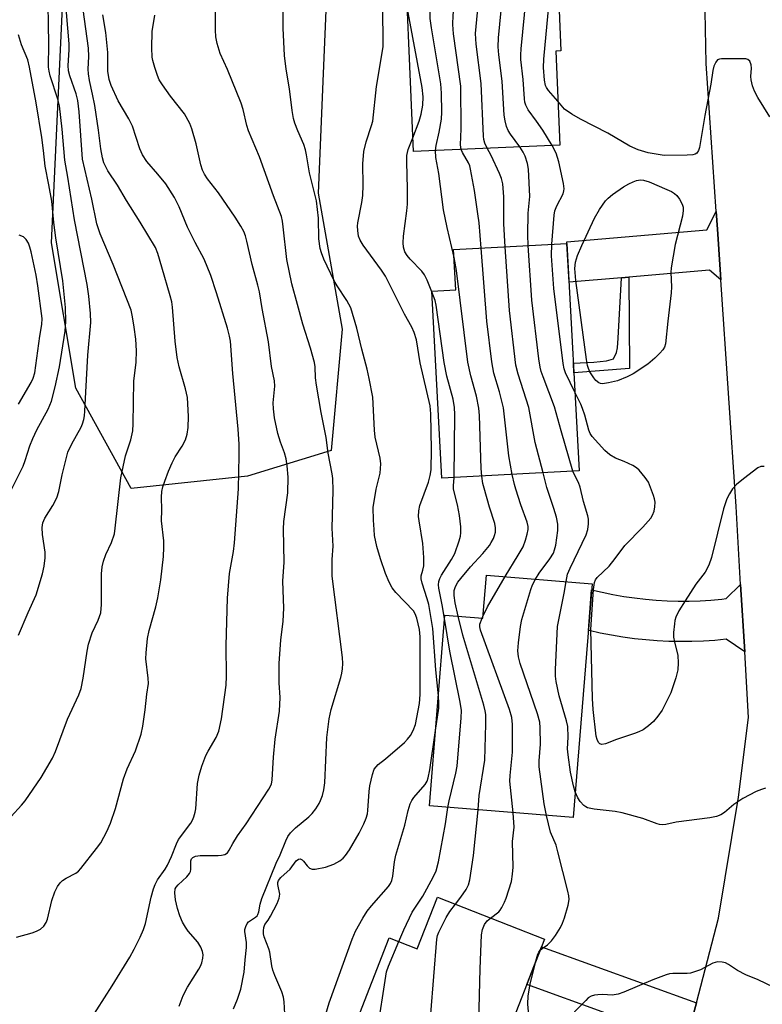
# Model space of a CAD drawing. Units: inches. Extents: x 1243766 to 1249766, y 533454 to 537455.
# Drawn here: x 1245545 to 1245729, y 535451 to 535694 of the extents above; entities that cross this region are included whole.
import ezdxf

# ---------------------------------------------------------------- set-up
doc = ezdxf.new("R2010")
doc.units = ezdxf.units.IN
doc.header["$MEASUREMENT"] = 0
for name, color, linetype in [('BLDG-Footprint', 5, 'Continuous'), ('NTRL-Trees', 3, 'Continuous'), ('TRANS-Non Street Sidewalk', 7, 'Continuous'), ('TRANS-Road', 130, 'Continuous'), ('Undefined', 1, 'Continuous')]:
    doc.layers.add(name, color=color, linetype=linetype)

msp = doc.modelspace()

# ---------------------------------------------------------------- linework, layer by layer
at = {"layer": 'BLDG-Footprint'}
for points, elevation in [([(1245678.48, 535662.98), (1245642.33, 535661.44), (1245639.8, 535720.83), (1245677.26, 535722.42), (1245678.8, 535686.31), (1245677.49, 535686.25)], 424.3), ([(1245683.3, 535582.47), (1245649.33, 535580.65), (1245646.86, 535626.88), (1245652.81, 535627.2), (1245652.27, 535637.21), (1245680.29, 535638.71)], 424.88), ([(1245686.5, 535554.57), (1245681.81, 535496.73), (1245646.28, 535499.61), (1245650.1, 535546.78), (1245659.49, 535546.02), (1245660.35, 535556.69)], 420.46), ([(1245674.73, 535466.7), (1245653.48, 535412.27), (1245620.05, 535425.32), (1245636.31, 535466.99), (1245643.27, 535464.28), (1245648.25, 535477.03)], 421.98)]:
    msp.add_lwpolyline(points, close=True, dxfattribs=dict(at, elevation=elevation))
at = {"layer": 'NTRL-Trees'}
msp.add_lwpolyline([(1245670.1, 535867.41), (1245626.74, 535810.25), (1245621.96, 535772.06), (1245623.05, 535753.67), (1245622.17, 535732.51), (1245621.31, 535711.99), (1245620.01, 535680.76), (1245618.78, 535651.14), (1245624.74, 535617.48), (1245621.96, 535587.5), (1245601.28, 535581.14), (1245572.53, 535578.11), (1245558.83, 535602.93), (1245552.84, 535638.88), (1245557.98, 535748.44), (1245578.52, 535822.05), (1245594.78, 535885.39)], dxfattribs=at)
at = {"layer": 'TRANS-Non Street Sidewalk'}
msp.add_lwpolyline([(1245693.74, 535630.21), (1245695.62, 535630.37), (1245695.72, 535607.78), (1245682.01, 535606.67), (1245681.87, 535609.12), (1245686.96, 535609.32), (1245690.08, 535609.65), (1245691.76, 535610.18), (1245692.56, 535611.72), (1245692.8, 535612.86), (1245692.95, 535615.26)], close=True, dxfattribs=at)
at = {"layer": 'TRANS-Road'}
for points in [[(1245718.31, 535629.71), (1245715.53, 535632.06), (1245695.62, 535630.37), (1245693.74, 535630.21), (1245680.8, 535629.11), (1245680.29, 535638.71), (1245680.27, 535639.1), (1245714.86, 535642.04), (1245717.17, 535646.59), (1245717.46, 535642.26), (1245718.13, 535632.28)], [(1245724.22, 535537.71), (1245719.68, 535540.81), (1245716.85, 535540.55), (1245714, 535540.37), (1245711.16, 535540.27), (1245708.31, 535540.25), (1245705.46, 535540.31), (1245702.62, 535540.45), (1245699.78, 535540.67), (1245696.95, 535540.97), (1245694.13, 535541.35), (1245691.31, 535541.8), (1245688.52, 535542.34), (1245685.74, 535542.96), (1245685.57, 535543), (1245686.38, 535553.09), (1245689.01, 535552.46), (1245691.66, 535551.91), (1245694.32, 535551.43), (1245697, 535551.04), (1245699.68, 535550.72), (1245702.37, 535550.49), (1245705.07, 535550.33), (1245707.78, 535550.26), (1245710.48, 535550.26), (1245713.18, 535550.34), (1245715.88, 535550.51), (1245718.57, 535550.75), (1245719.65, 535550.87), (1245723.22, 535554.39)], [(1245712.27, 535450.91), (1245710.28, 535443.32), (1245709.44, 535441.3), (1245670.34, 535455.47), (1245673.98, 535464.79)]]:
    msp.add_lwpolyline(points, close=True, dxfattribs=at)
msp.add_polyline3d([(1245710.28, 535443.32, 0), (1245712.27, 535450.91, 0), (1245717.78, 535471.88, 0), (1245722.71, 535501.79, 0), (1245725.18, 535521.52, 0), (1245724.22, 535537.71, 0), (1245723.22, 535554.39, 0), (1245722.08, 535573.66, 0), (1245718.31, 535629.71, 0), (1245718.13, 535632.28, 0), (1245717.46, 535642.26, 0), (1245717.17, 535646.59, 0), (1245714.71, 535683.16, 0), (1245714.19, 535709, 0)], dxfattribs=at)
at = {"layer": 'Undefined'}
msp.add_line((1245659.35, 535546.03, 422), (1245659.52, 535546.43, 422), dxfattribs=at)
for points, elevation in [([(1245660.59, 535662.22), (1245659.96, 535663.53), (1245659.73, 535664.37), (1245659.61, 535665.23), (1245659.05, 535678.21), (1245657.81, 535687.96), (1245657.64, 535690.61), (1245658.81, 535702.83), (1245660.2, 535714.04), (1245661.06, 535721.74)], 424), ([(1245668.62, 535662.56), (1245666.34, 535665.72), (1245665.78, 535666.63), (1245665.34, 535667.64), (1245664.97, 535669), (1245664.79, 535670.43), (1245664.25, 535678.86), (1245663.42, 535685.35), (1245663.25, 535687.3), (1245663.36, 535689.58), (1245664.7, 535703.13), (1245666.15, 535715.02), (1245666.79, 535719.06), (1245667.1, 535720.43), (1245667.57, 535722.01)], 426), ([(1245676.64, 535662.9), (1245674.3, 535666.67), (1245672.78, 535668.9), (1245670.68, 535671.73), (1245670.09, 535672.91), (1245669.89, 535673.64), (1245669.77, 535674.5), (1245669.46, 535679.22), (1245668.87, 535684.22), (1245668.86, 535685.3), (1245668.96, 535686.79), (1245670.59, 535703.73), (1245671.93, 535718.74), (1245672.25, 535720.65), (1245672.77, 535722.23)], 428), ([(1245647.78, 535661.67), (1245647.97, 535662.88), (1245648.71, 535666.2), (1245649.28, 535669.44), (1245649.36, 535671.18), (1245649.3, 535675.83), (1245649.09, 535678.17), (1245646.79, 535692), (1245646.5, 535694.3), (1245646.44, 535695.94), (1245646.49, 535697.08), (1245647.57, 535706.76), (1245647.66, 535708.76), (1245647.52, 535711.08), (1245646.37, 535719.19), (1245646.24, 535721.11)], 420), ([(1245654.1, 535661.94), (1245653.92, 535663.08), (1245654.14, 535667.01), (1245654.03, 535677.59), (1245652.21, 535690.57), (1245652.04, 535692.85), (1245652.16, 535695.18), (1245652.85, 535701.94), (1245653.91, 535710.96), (1245653.99, 535715.22), (1245653.64, 535720.11), (1245653.65, 535721.42)], 422), ([(1245678.01, 535673.89), (1245675.74, 535676.56), (1245675.23, 535677.27), (1245674.98, 535677.77), (1245674.7, 535679.07), (1245674.45, 535682.2), (1245674.58, 535684.26), (1245676.36, 535703.73), (1245676.77, 535710.83), (1245677.13, 535714.72), (1245677.37, 535719.7)], 430), ([(1245642.19, 535664.79), (1245643.75, 535668.94), (1245644.25, 535670.65), (1245644.68, 535672.89), (1245644.75, 535674.93), (1245644.51, 535677.29), (1245641.01, 535695.79), (1245640.85, 535699.02), (1245641.36, 535703.96), (1245641.38, 535705.08), (1245641.1, 535706.45), (1245640.34, 535708.27)], 418), ([(1245544.67, 535541.88), (1245547.04, 535547.45), (1245549.04, 535551.81), (1245550.62, 535557), (1245551.02, 535558.92), (1245551.31, 535560.95), (1245551.3, 535562.39), (1245550.59, 535566.73), (1245550.53, 535568.5), (1245550.68, 535569.61), (1245551.17, 535570.77), (1245553.19, 535573.88), (1245554.14, 535575.82), (1245554.66, 535577.39), (1245555.48, 535581.48), (1245556.91, 535587.11), (1245557.84, 535589.14), (1245560.17, 535593.31), (1245560.51, 535594.09), (1245560.83, 535595.2), (1245561, 535596.05), (1245561.11, 535597.21), (1245561.29, 535601.91), (1245561.83, 535611.09), (1245562.6, 535619.12), (1245562.51, 535621.41), (1245562.11, 535625.66), (1245561.66, 535628.52), (1245558.51, 535644.55), (1245556.87, 535655.09), (1245556.11, 535659.26), (1245555.45, 535666.99), (1245554.81, 535672.75), (1245554.4, 535674.41), (1245552.52, 535680.17), (1245552.25, 535681.26), (1245552.14, 535682.3), (1245552.22, 535688.05), (1245551.9, 535702.62)], 402), ([(1245610.61, 535446.73), (1245610.4, 535451.21), (1245610.23, 535452.34), (1245609.77, 535453.67), (1245608.06, 535457.65), (1245607.6, 535458.99), (1245607.33, 535460.08), (1245606.81, 535463.45), (1245606.56, 535464.29), (1245605.42, 535467.28), (1245605.29, 535467.96), (1245605.27, 535468.77), (1245605.35, 535469.55), (1245605.59, 535470.27), (1245606.41, 535471.37), (1245607, 535472.35), (1245608.6, 535475.48), (1245609.15, 535476.81), (1245609.27, 535477.77), (1245608.78, 535480.15), (1245608.8, 535480.68), (1245608.95, 535481.15), (1245609.51, 535481.93), (1245611.82, 535483.95), (1245613.36, 535486.06), (1245613.88, 535486.48), (1245614.36, 535486.55), (1245614.85, 535486.31), (1245615.18, 535485.97), (1245616.03, 535484.8), (1245616.62, 535484.26), (1245617.27, 535484), (1245618.05, 535483.95), (1245620.55, 535484.48), (1245622.68, 535485.19), (1245624.1, 535486), (1245624.94, 535486.71), (1245625.5, 535487.33), (1245626.48, 535488.8), (1245628.91, 535492.86), (1245630.08, 535495.22), (1245630.64, 535496.57), (1245630.93, 535497.64), (1245631.05, 535498.49), (1245631.39, 535503.15), (1245631.56, 535504.59), (1245632.2, 535507.38), (1245632.65, 535508.69), (1245633.08, 535509.32), (1245633.62, 535509.85), (1245635.43, 535511.22), (1245640.11, 535515.3), (1245640.89, 535516.14), (1245641.56, 535517.05), (1245642.25, 535518.23), (1245642.83, 535519.76), (1245643.84, 535524.91), (1245643.95, 535527.13), (1245644, 535541.41), (1245643.8, 535543.21), (1245643.17, 535546.06), (1245642.77, 535547.14), (1245642.31, 535547.85), (1245637.97, 535552.39), (1245637.09, 535553.55), (1245636.29, 535554.95), (1245635.42, 535557.11), (1245634.18, 535560.7), (1245633.29, 535563.77), (1245632.73, 535566.51), (1245632.58, 535567.93), (1245632.45, 535570.25), (1245632.39, 535573.44), (1245633.07, 535577.97), (1245634.11, 535581.92), (1245634.3, 535584.17), (1245634.1, 535585.62), (1245632.89, 535590.83), (1245632.72, 535592.56), (1245632.26, 535600.65), (1245631.4, 535605.32), (1245630.9, 535607.64), (1245629.54, 535612.56), (1245628.33, 535617.75), (1245626.85, 535622.76), (1245625.87, 535624.63), (1245623.45, 535628.24), (1245622.7, 535629.48), (1245620.17, 535634.83), (1245619.56, 535636.41), (1245619.25, 535637.47), (1245618.94, 535639.81), (1245618.85, 535644.99), (1245618.34, 535649.2), (1245616.62, 535656.2), (1245615.92, 535660.58), (1245615.65, 535661.86), (1245615.22, 535663.13), (1245613.73, 535666.51), (1245612.97, 535668.45), (1245612.68, 535669.57), (1245612.32, 535671.54), (1245611.71, 535676.92), (1245610.88, 535681.78), (1245610.48, 535685.2), (1245610.14, 535691.95), (1245610.17, 535701.77)], 414), ([(1245542.83, 535496.99), (1245545.46, 535499.77), (1245546.35, 535500.85), (1245550.31, 535506.62), (1245553.12, 535511.46), (1245553.8, 535513.06), (1245556.78, 535521.1), (1245559.59, 535527.08), (1245560.14, 535528.69), (1245560.7, 535531.17), (1245561.65, 535537.87), (1245561.98, 535539.61), (1245562.91, 535542.41), (1245564.37, 535545.55), (1245565.01, 535547.38), (1245565.18, 535549.4), (1245565.2, 535556.99), (1245565.34, 535558.73), (1245565.71, 535560.14), (1245566.28, 535561.82), (1245567.69, 535564.73), (1245568.38, 535566.86), (1245568.6, 535568.26), (1245569.97, 535580.76), (1245571.15, 535586.16), (1245572.48, 535590.14), (1245572.92, 535592.39), (1245573.03, 535594.13), (1245573.17, 535604.64), (1245573.75, 535609.34), (1245573.89, 535612.15), (1245573.67, 535615), (1245573.3, 535618.04), (1245572.9, 535620.59), (1245572.53, 535622.23), (1245568.09, 535633.48), (1245564.87, 535641.11), (1245564.06, 535643.55), (1245562.8, 535649.64), (1245560.53, 535659.53), (1245559.69, 535671.27), (1245559.33, 535674.03), (1245558.9, 535675.68), (1245557.35, 535680.16), (1245557.06, 535681.42), (1245557, 535682.74), (1245557.2, 535686.6), (1245557.18, 535688.07), (1245556.26, 535699.74)], 404), ([(1245544.15, 535467.18), (1245548.04, 535468.26), (1245549.13, 535468.64), (1245550.13, 535469.16), (1245550.94, 535469.89), (1245551.52, 535470.82), (1245551.84, 535471.59), (1245552.92, 535476.2), (1245553.64, 535478.38), (1245554.29, 535479.7), (1245554.97, 535480.6), (1245555.56, 535481.18), (1245556.46, 535481.77), (1245558.84, 535482.98), (1245559.49, 535483.52), (1245560.08, 535484.17), (1245564, 535489.07), (1245565.06, 535490.51), (1245566.53, 535493.28), (1245567.45, 535495.37), (1245568.67, 535498.94), (1245570.63, 535506.35), (1245571.54, 535508.79), (1245573.62, 535513.24), (1245575.02, 535517.4), (1245575.46, 535519.37), (1245576, 535523.34), (1245576.38, 535527.28), (1245576.81, 535529.87), (1245576.75, 535531.2), (1245576.16, 535536.02), (1245576.23, 535537.48), (1245576.59, 535541), (1245576.96, 535543.01), (1245578.62, 535548.83), (1245579.15, 535551.05), (1245579.86, 535555.49), (1245580.5, 535561.26), (1245580.6, 535563.48), (1245580.59, 535565.15), (1245580.06, 535570.07), (1245580.1, 535572.82), (1245580, 535575.99), (1245580.13, 535577.35), (1245580.4, 535578.48), (1245580.86, 535579.89), (1245581.8, 535582.4), (1245582.68, 535584.44), (1245583.44, 535585.92), (1245585.18, 535588.56), (1245585.95, 535590.15), (1245586.39, 535591.53), (1245586.65, 535593.2), (1245586.72, 535595.91), (1245586.43, 535600.57), (1245585.99, 535602.77), (1245584.41, 535608.21), (1245583.94, 535610.48), (1245583.38, 535614.5), (1245582.78, 535622.97), (1245582.56, 535624.3), (1245582.2, 535625.71), (1245580.09, 535632.83), (1245579.15, 535636.25), (1245578.56, 535637.72), (1245574.8, 535644), (1245571.42, 535649.36), (1245569.16, 535653.13), (1245566.8, 535656.67), (1245566.24, 535657.66), (1245565.8, 535658.67), (1245565.44, 535659.91), (1245565, 535662.07), (1245564.45, 535666.74), (1245563.54, 535672.8), (1245563, 535675.64), (1245562.23, 535678.97), (1245561.99, 535680.68), (1245561.92, 535681.83), (1245562.03, 535684.95), (1245561.96, 535686.99), (1245560.37, 535699)], 406), ([(1245597.85, 535449.47), (1245598.85, 535451.87), (1245599.66, 535454.32), (1245600.48, 535458.5), (1245600.7, 535461.58), (1245601.08, 535464.57), (1245601.04, 535465.88), (1245600.61, 535468.56), (1245600.64, 535469.09), (1245600.85, 535469.84), (1245601.2, 535470.53), (1245601.55, 535470.93), (1245603.31, 535472.13), (1245603.65, 535472.44), (1245603.87, 535472.77), (1245604.08, 535473.42), (1245604.4, 535475.33), (1245604.87, 535476.73), (1245608.4, 535485.47), (1245609.34, 535487.55), (1245610.75, 535491), (1245611.26, 535492.02), (1245611.94, 535492.94), (1245613.13, 535494.21), (1245616.46, 535496.94), (1245617.28, 535497.75), (1245618.18, 535498.93), (1245618.98, 535500.18), (1245619.35, 535500.94), (1245619.82, 535502.23), (1245620.17, 535503.58), (1245620.4, 535505.3), (1245620.88, 535516.52), (1245621.52, 535521.14), (1245621.95, 535523.42), (1245624.37, 535531.36), (1245624.64, 535532.44), (1245624.79, 535533.52), (1245624.85, 535534.87), (1245624.75, 535536.31), (1245622.23, 535556.45), (1245622.2, 535560.58), (1245622.49, 535563.84), (1245622.24, 535568.28), (1245622.47, 535577.63), (1245622.37, 535580.57), (1245622.22, 535581.71), (1245621.23, 535586.85), (1245620.75, 535590.68), (1245619.49, 535596.93), (1245618.32, 535603.69), (1245618.11, 535605.43), (1245617.99, 535608.21), (1245617.85, 535609.26), (1245616.84, 535612.83), (1245614.94, 535618.71), (1245613.7, 535623.59), (1245612.24, 535628.69), (1245611.01, 535634.73), (1245610.15, 535642.8), (1245609.96, 535644.23), (1245609.71, 535645.34), (1245607.69, 535650.51), (1245604.23, 535660.09), (1245601.51, 535666.58), (1245601.12, 535667.87), (1245600.24, 535671.8), (1245599.72, 535673.4), (1245596.32, 535681.75), (1245594.51, 535685.68), (1245593.82, 535688.13), (1245593.47, 535689.78), (1245593.39, 535691.4), (1245593.35, 535697.69)], 412), ([(1245562.13, 535446.25), (1245567.8, 535455.14), (1245572.21, 535462.25), (1245573.32, 535464.21), (1245574.76, 535467.13), (1245575.6, 535469.02), (1245576.08, 535470.58), (1245577.52, 535477.07), (1245578.05, 535479.09), (1245578.43, 535480.21), (1245579.04, 535481.33), (1245580.95, 535483.97), (1245581.55, 535484.97), (1245582.53, 535487.11), (1245583.76, 535490.22), (1245584.28, 535491.29), (1245587.27, 535495.38), (1245587.69, 535496.13), (1245588.01, 535496.93), (1245588.35, 535498.05), (1245588.5, 535498.9), (1245588.96, 535505.14), (1245589.31, 535507.24), (1245590.01, 535509.43), (1245591, 535512.11), (1245591.54, 535513.17), (1245593.53, 535516.52), (1245594.22, 535518.09), (1245594.84, 535521.17), (1245596, 535529.5), (1245596.1, 535531.7), (1245596.02, 535539.25), (1245596.32, 535550.98), (1245596.83, 535557.06), (1245597.82, 535562.55), (1245598.08, 535564.63), (1245599.11, 535578.01), (1245599.28, 535586.24), (1245599.25, 535589.04), (1245599, 535592.76), (1245597.71, 535606.56), (1245597.1, 535614.57), (1245596.87, 535615.81), (1245596.36, 535617.77), (1245593.65, 535626.51), (1245592.23, 535630.75), (1245590.57, 535634.79), (1245588.35, 535638.91), (1245587.21, 535641.21), (1245586.49, 535642.76), (1245584.44, 535647.73), (1245583.24, 535650.03), (1245581.08, 535653.45), (1245579.12, 535655.85), (1245576.38, 535658.98), (1245575.34, 535660.58), (1245574.68, 535662.11), (1245572.86, 535667.66), (1245571.93, 535669.49), (1245569.33, 535673.97), (1245567.62, 535677.73), (1245567.12, 535679.22), (1245566.8, 535681.26), (1245566.8, 535685.89), (1245566.29, 535690.84), (1245565.52, 535695.23)], 408), ([(1245584.41, 535450.09), (1245585.36, 535452.7), (1245586.5, 535454.76), (1245589.29, 535459.23), (1245589.68, 535460.01), (1245589.98, 535460.83), (1245590.25, 535461.95), (1245590.31, 535462.79), (1245590.16, 535463.61), (1245589.76, 535464.67), (1245588.99, 535465.91), (1245586.67, 535468.68), (1245585.97, 535469.63), (1245585.24, 535470.87), (1245584.59, 535472.41), (1245584.01, 535474.26), (1245583.5, 535476.41), (1245583.31, 535478.14), (1245583.45, 535479.14), (1245583.65, 535479.53), (1245584.14, 535480.14), (1245586.27, 535482.06), (1245586.98, 535482.9), (1245587.17, 535483.37), (1245587.25, 535483.88), (1245587.31, 535486.02), (1245587.44, 535486.5), (1245587.76, 535486.9), (1245588.46, 535487.19), (1245589.61, 535487.33), (1245594.04, 535487.36), (1245594.89, 535487.43), (1245595.69, 535487.63), (1245596.38, 535488.05), (1245596.8, 535488.64), (1245597.69, 535490.3), (1245598.85, 535492.21), (1245600.94, 535495.18), (1245606.61, 535503.75), (1245607.2, 535505), (1245607.42, 535506.04), (1245607.73, 535511.66), (1245608.14, 535516.09), (1245609.25, 535523.07), (1245609.35, 535526.46), (1245609.12, 535530.02), (1245609.15, 535534.95), (1245609.58, 535540.59), (1245610.08, 535545.34), (1245610.25, 535548.5), (1245610.06, 535555.23), (1245610.36, 535559.86), (1245610.17, 535568.06), (1245610.32, 535569.93), (1245611.24, 535577), (1245611.34, 535580.88), (1245611.11, 535583.73), (1245610.87, 535585.41), (1245610.44, 535586.95), (1245609.48, 535589.55), (1245608.79, 535591.71), (1245608, 535595.57), (1245607.74, 535597.84), (1245607.66, 535599.27), (1245608.05, 535603.39), (1245608.01, 535604.75), (1245607.22, 535608.26), (1245606.5, 535614.37), (1245604.92, 535622.58), (1245604.23, 535626.72), (1245603.85, 535628.42), (1245602.48, 535633.47), (1245601.15, 535639.29), (1245600.78, 535640.57), (1245600.36, 535641.65), (1245599.68, 535642.95), (1245598.27, 535645.16), (1245594.1, 535651.18), (1245591.41, 535654.65), (1245590.66, 535655.84), (1245590.2, 535656.84), (1245589.76, 535658.17), (1245588.6, 535663.36), (1245587.56, 535667.02), (1245587.06, 535668.39), (1245585.76, 535670.71), (1245582.26, 535675.13), (1245580.27, 535677.95), (1245579.5, 535679.15), (1245579.03, 535680.22), (1245578.37, 535682.2), (1245577.87, 535683.91), (1245577.72, 535684.77), (1245577.66, 535687.06), (1245577.73, 535691.09), (1245578.35, 535695.13)], 410), ([(1245648.49, 535526.86), (1245647.9, 535533.28), (1245647.11, 535543.49), (1245646.15, 535549.42), (1245645.76, 535550.8), (1245644.45, 535554.69), (1245644.22, 535555.8), (1245644.27, 535556.51), (1245644.68, 535557.94), (1245644.86, 535558.97), (1245644.89, 535561.01), (1245644.64, 535564.48), (1245643.71, 535570.11), (1245643.6, 535571.21), (1245643.65, 535572.58), (1245643.88, 535573.93), (1245646.01, 535579.64), (1245646.46, 535581.3), (1245646.7, 535582.71), (1245646.83, 535587.77), (1245646.66, 535596.61), (1245646.49, 535598.56), (1245643.99, 535609.22), (1245643.12, 535614.88), (1245642.51, 535616.72), (1245641.93, 535617.98), (1245640.12, 535621.22), (1245635.44, 535630.6), (1245634.47, 535632.08), (1245629.9, 535638.3), (1245629.12, 535639.52), (1245628.76, 535640.53), (1245628.57, 535641.88), (1245628.52, 535642.98), (1245628.59, 535643.82), (1245629.55, 535648.86), (1245629.79, 535650.55), (1245629.87, 535653.11), (1245629.85, 535658.36), (1245630.04, 535661.4), (1245630.61, 535663.82), (1245631.96, 535667.85), (1245632.25, 535668.96), (1245633.21, 535677.48), (1245634.82, 535687.32), (1245634.88, 535689.08), (1245634.74, 535695.88)], 416), ([(1245542.18, 535576.39), (1245545.83, 535583.61), (1245546.36, 535585.01), (1245547.48, 535588.62), (1245548.25, 535590.5), (1245549.25, 535592.6), (1245552.01, 535597.76), (1245552.83, 535599.71), (1245553.77, 535603.25), (1245554.82, 535608.17), (1245556.24, 535617.05), (1245556.42, 535619.41), (1245556.28, 535622.86), (1245555.62, 535629.42), (1245553.9, 535640.09), (1245553.4, 535643.89), (1245552.89, 535649.17), (1245552.22, 535653.18), (1245551.24, 535657.82), (1245550.89, 535661.67), (1245550.42, 535664.92), (1245549.03, 535673.48), (1245547.43, 535682.31), (1245546.95, 535684.12), (1245545.39, 535687.78), (1245544.67, 535690.32)], 400), ([(1245730.48, 535670.03), (1245727.49, 535674.8), (1245726.61, 535676.34), (1245726.12, 535677.7), (1245725.82, 535679.12), (1245725.78, 535679.99), (1245725.9, 535682.06), (1245725.84, 535682.9), (1245725.49, 535683.76), (1245724.97, 535684.18), (1245724.47, 535684.32), (1245723.61, 535684.39), (1245718.52, 535684.37), (1245717.98, 535684.28), (1245717.52, 535684.09), (1245717.06, 535683.53), (1245716.63, 535682.52), (1245716.36, 535681.43), (1245715.84, 535678.09), (1245714.41, 535670.33), (1245713.06, 535662.41), (1245712.78, 535661.65), (1245712.35, 535661.02), (1245711.94, 535660.75), (1245711.43, 535660.61), (1245709.98, 535660.49), (1245704.33, 535660.41), (1245700.37, 535661.14), (1245697.9, 535661.82), (1245695.81, 535662.78), (1245690.41, 535665.93), (1245683.67, 535669.41), (1245681.47, 535670.65), (1245679.65, 535671.92), (1245678.01, 535673.89)], 430), ([(1245646.87, 535626.72), (1245645.73, 535629.61), (1245645.08, 535630.93), (1245644.36, 535631.85), (1245641.5, 535634.84), (1245640.77, 535635.7), (1245640.21, 535636.63), (1245639.89, 535637.77), (1245639.82, 535638.87), (1245639.9, 535640.54), (1245640.71, 535646.73), (1245640.86, 535648.45), (1245640.88, 535652.25), (1245640.67, 535658.79), (1245640.72, 535660.48), (1245641.04, 535661.89), (1245642.19, 535664.79)], 418), ([(1245652.38, 535635.21), (1245650.64, 535642.65), (1245649.78, 535647.05), (1245648.61, 535656.01), (1245647.84, 535659.98), (1245647.78, 535661.67)], 420), ([(1245659.04, 535637.57), (1245658.55, 535643.76), (1245658.28, 535646.05), (1245657.42, 535651.79), (1245656.46, 535657.05), (1245656.25, 535657.9), (1245655.95, 535658.66), (1245654.45, 535661.19), (1245654.1, 535661.94)], 422), ([(1245665, 535637.89), (1245664.66, 535643.56), (1245664.68, 535650.26), (1245664.4, 535653.48), (1245664.08, 535654.72), (1245663.57, 535656.03), (1245661.54, 535660.48), (1245660.59, 535662.22)], 424), ([(1245670.73, 535638.2), (1245670.63, 535640.87), (1245670.69, 535646.22), (1245671.08, 535650.35), (1245670.8, 535657.03), (1245670.56, 535658.43), (1245669.94, 535660.28), (1245669.46, 535661.29), (1245668.62, 535662.56)], 426), ([(1245676.56, 535638.51), (1245677.12, 535645.67), (1245677.28, 535646.78), (1245677.77, 535648.03), (1245679.31, 535650.96), (1245679.54, 535651.7), (1245679.58, 535652.2), (1245679.41, 535653.56), (1245678.31, 535658.86), (1245677.63, 535661.01), (1245676.64, 535662.9)], 428), ([(1245544.72, 535598.99), (1245547.85, 535604.34), (1245548.31, 535605.38), (1245548.68, 535606.72), (1245549.96, 535615.74), (1245550.48, 535618.66), (1245550.56, 535620.11), (1245549.49, 535628.22), (1245549.06, 535630.84), (1245547.81, 535636.63), (1245547.5, 535637.78), (1245547.13, 535638.79), (1245546.61, 535639.66), (1245545.88, 535640.33), (1245544.85, 535640.78)], 398), ([(1245666.77, 535581.58), (1245665.91, 535586.19), (1245664.62, 535598.07), (1245663.63, 535602), (1245662.23, 535606.61), (1245661.68, 535609.4), (1245660.48, 535619.45), (1245659.04, 535637.57)], 422), ([(1245674.36, 535581.99), (1245672.46, 535589.5), (1245670.83, 535598.17), (1245668.19, 535606.4), (1245667.68, 535608.61), (1245666.06, 535622.08), (1245665, 535637.89)], 424), ([(1245681.76, 535582.39), (1245678.83, 535592.36), (1245677.23, 535598.28), (1245674.36, 535605.71), (1245673.91, 535607.05), (1245673.65, 535608.12), (1245673.34, 535610.14), (1245671.59, 535624.69), (1245670.73, 535638.2)], 426), ([(1245682.26, 535601.89), (1245679.96, 535606.72), (1245679.63, 535607.69), (1245679.36, 535609.02), (1245677.04, 535627.58), (1245676.5, 535635.62), (1245676.56, 535638.51)], 428), ([(1245659.24, 535581.18), (1245659.08, 535583.02), (1245658.64, 535596.18), (1245658.52, 535597.97), (1245657.93, 535600.97), (1245656.5, 535605.97), (1245655.8, 535609.33), (1245652.99, 535632.02), (1245652.38, 535635.21)], 420), ([(1245652.36, 535580.81), (1245652.57, 535596.39), (1245652.5, 535598.17), (1245652.14, 535600.19), (1245650.62, 535605.89), (1245649.91, 535609.28), (1245647.96, 535623.44), (1245647.66, 535624.58), (1245646.87, 535626.72)], 418), ([(1245729.02, 535583.56), (1245728.23, 535583.51), (1245727.49, 535583.23), (1245723.89, 535580.53), (1245722.16, 535579.08), (1245721.2, 535578.06), (1245720.43, 535576.82), (1245719.8, 535575.51), (1245719.01, 535573.04), (1245715.99, 535561.02), (1245715.38, 535559.14), (1245714.43, 535557.44), (1245712.18, 535554.48), (1245709.48, 535550.34), (1245707.97, 535547.86), (1245707.19, 535546.33), (1245706.96, 535545.49), (1245706.83, 535544.62), (1245706.66, 535542.54), (1245706.64, 535541.36), (1245706.83, 535540.21), (1245707.73, 535536.78), (1245707.8, 535535.02), (1245707.7, 535533.27), (1245707.19, 535531.27), (1245705.94, 535527.61), (1245703.78, 535523.31), (1245702.76, 535521.77), (1245701.71, 535520.51), (1245700.46, 535519.4), (1245699.09, 535518.43), (1245698.09, 535517.92), (1245697.01, 535517.5), (1245692.55, 535516.02), (1245689.85, 535515.01), (1245688.87, 535514.83), (1245688.4, 535514.99), (1245688.09, 535515.33), (1245687.77, 535516.06), (1245687.54, 535516.89), (1245686.8, 535523.42), (1245686.58, 535526.19), (1245686.15, 535543.2), (1245686.87, 535553.14), (1245687.1, 535554.83), (1245687.35, 535555.52), (1245687.73, 535556.1), (1245690.74, 535558.94), (1245692.22, 535560.79), (1245694.61, 535564.04), (1245699.01, 535568.57), (1245700.99, 535570.8), (1245701.44, 535571.51), (1245701.85, 535572.5), (1245702.03, 535573.61), (1245702.05, 535574.75), (1245701.9, 535575.59), (1245701.65, 535576.41), (1245700.41, 535579.64), (1245699.63, 535580.85), (1245698.14, 535582.64), (1245697.51, 535583.22), (1245696.55, 535583.81), (1245694.46, 535584.77), (1245692.31, 535585.64), (1245690.9, 535586.47), (1245689.64, 535587.52), (1245686.5, 535590.94), (1245686.05, 535591.69), (1245685.73, 535592.51), (1245684.67, 535596.25), (1245684.13, 535597.86), (1245683.69, 535598.93), (1245682.26, 535601.89)], 428), ([(1245650.04, 535546), (1245649.45, 535549.33), (1245648.59, 535553.43), (1245648.49, 535554.27), (1245648.57, 535555.09), (1245648.84, 535555.88), (1245649.24, 535556.64), (1245651.75, 535560.55), (1245652.6, 535562.05), (1245653.65, 535565.15), (1245653.94, 535566.3), (1245654.05, 535567.17), (1245654.04, 535568.62), (1245653.73, 535571.4), (1245653.18, 535574.1), (1245652.24, 535577.91), (1245652.19, 535578.73), (1245652.36, 535580.81)], 418), ([(1245653.35, 535546.52), (1245652.65, 535549.87), (1245652.37, 535551.61), (1245652.4, 535552.87), (1245652.69, 535553.84), (1245653.32, 535554.98), (1245654.01, 535555.89), (1245656.44, 535558.72), (1245659.46, 535562.02), (1245661.09, 535564.05), (1245661.57, 535564.76), (1245662.08, 535565.74), (1245662.39, 535566.5), (1245662.59, 535567.28), (1245662.61, 535568.38), (1245662.44, 535569.49), (1245661.14, 535573.46), (1245659.78, 535578.22), (1245659.52, 535579.34), (1245659.24, 535581.18)], 420), ([(1245664.97, 535556.32), (1245668.25, 535561.62), (1245669.43, 535563.7), (1245670.06, 535565.37), (1245670.45, 535566.8), (1245670.66, 535567.96), (1245670.65, 535568.73), (1245670.43, 535569.75), (1245668.88, 535574.03), (1245667.6, 535577.98), (1245667.29, 535579.11), (1245666.77, 535581.58)], 422), ([(1245672.49, 535555.71), (1245673.39, 535557.17), (1245676.07, 535560.7), (1245676.92, 535562.14), (1245677.24, 535562.95), (1245677.54, 535564.06), (1245678.05, 535567.68), (1245678.02, 535569.26), (1245677.69, 535570.98), (1245677.04, 535573.2), (1245675.34, 535578.33), (1245674.36, 535581.99)], 424), ([(1245680.06, 535555.09), (1245680.45, 535556.89), (1245681.04, 535558.44), (1245685.01, 535566.67), (1245685.41, 535567.94), (1245685.59, 535569.38), (1245685.59, 535570.53), (1245685.47, 535571.33), (1245684.38, 535574.86), (1245683.55, 535578.47), (1245683.16, 535579.58), (1245682.16, 535581.45), (1245681.76, 535582.39)], 426), ([(1245659.52, 535546.43), (1245660.65, 535548.87), (1245664.97, 535556.32)], 422), ([(1245675.23, 535497.26), (1245674.64, 535500.14), (1245673.37, 535509.29), (1245673.37, 535510.77), (1245673.72, 535514.91), (1245673.67, 535518.93), (1245673.55, 535520.35), (1245672.98, 535522.35), (1245668.75, 535534.8), (1245668.33, 535536.51), (1245668.16, 535537.94), (1245668.31, 535539.92), (1245668.82, 535543.96), (1245669.12, 535545.68), (1245671.36, 535553.14), (1245671.76, 535554.27), (1245672.49, 535555.71)], 424), ([(1245682.33, 535503.08), (1245681.88, 535504.57), (1245681.16, 535507.94), (1245680.54, 535512.26), (1245680.43, 535513.7), (1245680.58, 535516.64), (1245680.47, 535519.23), (1245680.13, 535520.64), (1245678.32, 535526.8), (1245677.6, 535530.4), (1245677.43, 535531.74), (1245677.44, 535533.37), (1245677.97, 535543.95), (1245678.25, 535545.67), (1245679.61, 535552.23), (1245680.06, 535555.09)], 426), ([(1245658.29, 535498.64), (1245658.54, 535502.17), (1245659.98, 535510.89), (1245660.23, 535519.85), (1245660.21, 535522.23), (1245660.07, 535523.1), (1245659.69, 535524.52), (1245654.52, 535541.81), (1245653.35, 535546.52)], 420), ([(1245650.84, 535499.24), (1245651.15, 535500.86), (1245652.81, 535507.73), (1245653.14, 535509.46), (1245654.09, 535521.42), (1245654.17, 535523.21), (1245653.89, 535525.27), (1245651.32, 535537.88), (1245650.04, 535546)], 418), ([(1245666.95, 535497.93), (1245666.17, 535505.72), (1245666.24, 535507.16), (1245666.85, 535512.91), (1245666.78, 535519.71), (1245666.64, 535521.47), (1245666.04, 535523.45), (1245658.89, 535543.11), (1245658.71, 535543.94), (1245658.72, 535544.52), (1245659.35, 535546.03)], 422), ([(1245647.79, 535518.26), (1245648.59, 535523.83), (1245648.62, 535525.01), (1245648.49, 535526.86)], 416), ([(1245620.64, 535448.13), (1245621.51, 535450.95), (1245627.2, 535466.68), (1245627.98, 535468.61), (1245629.82, 535471.88), (1245630.88, 535473.59), (1245631.94, 535474.92), (1245636.15, 535479.73), (1245636.65, 535480.46), (1245636.99, 535481.17), (1245637.27, 535482.26), (1245637.65, 535485.83), (1245637.96, 535487.45), (1245640.18, 535494.82), (1245641.05, 535498.48), (1245641.55, 535500.17), (1245641.9, 535500.96), (1245642.39, 535501.69), (1245645.25, 535504.94), (1245645.69, 535505.74), (1245645.97, 535506.55), (1245646.37, 535508.57), (1245647.79, 535518.26)], 416), ([(1245729.36, 535503.97), (1245728.34, 535503.7), (1245727.05, 535503.17), (1245723.75, 535501.42), (1245722.77, 535500.82), (1245721.57, 535499.96), (1245719.27, 535497.98), (1245718.3, 535497.45), (1245717.27, 535497.04), (1245715.57, 535496.66), (1245707.32, 535495.63), (1245704.74, 535495.03), (1245703.92, 535494.94), (1245703.15, 535495.02), (1245702.6, 535495.16), (1245699.05, 535496.49), (1245693.89, 535497.92), (1245692.18, 535498.21), (1245687.03, 535498.84), (1245685.37, 535499.17), (1245684.91, 535499.38), (1245684.48, 535499.69), (1245683.54, 535500.69), (1245682.93, 535501.62), (1245682.33, 535503.08)], 426), ([(1245638.69, 535466.07), (1245639.94, 535468.98), (1245642.01, 535473.35), (1245644.63, 535477.33), (1245647.23, 535481.96), (1245647.96, 535483.57), (1245648.53, 535485.83), (1245650.27, 535495.17), (1245650.84, 535499.24)], 418), ([(1245652.7, 535475.29), (1245654.08, 535477.03), (1245655.35, 535478.94), (1245655.92, 535480.11), (1245656.3, 535481.32), (1245657.19, 535487.33), (1245658.29, 535498.64)], 420), ([(1245661.4, 535471.9), (1245663.41, 535473.46), (1245663.77, 535473.85), (1245664.22, 535474.54), (1245664.84, 535475.78), (1245665.26, 535476.84), (1245666.55, 535480.95), (1245666.82, 535482.71), (1245666.97, 535484.49), (1245666.84, 535490.86), (1245667.24, 535494.34), (1245666.95, 535497.93)], 422), ([(1245673.64, 535463.93), (1245674.16, 535464.39), (1245675.46, 535465.28), (1245676.43, 535466.23), (1245677.45, 535467.55), (1245678.68, 535469.55), (1245679.21, 535470.6), (1245679.69, 535471.97), (1245680.56, 535475.07), (1245680.79, 535476.48), (1245680.72, 535477.35), (1245680.49, 535478.52), (1245678.05, 535488.29), (1245677.58, 535489.9), (1245676.22, 535493.13), (1245675.23, 535497.26)], 424), ([(1245645.44, 535415.41), (1245645.86, 535438.98), (1245648.12, 535466.69), (1245648.3, 535467.56), (1245648.6, 535468.37), (1245650.44, 535472.02), (1245651.33, 535473.53), (1245652.7, 535475.29)], 420), ([(1245656.36, 535419.65), (1245657.36, 535423.95), (1245657.83, 535427.06), (1245657.95, 535428.51), (1245658.27, 535436.4), (1245658.82, 535459.31), (1245659.12, 535467.71), (1245659.36, 535469.02), (1245659.92, 535470.3), (1245660.56, 535471.19), (1245661.4, 535471.9)], 422), ([(1245633.52, 535420.06), (1245633.69, 535421.76), (1245633.71, 535423.22), (1245633.17, 535440.46), (1245633.17, 535441.95), (1245633.27, 535443.12), (1245635.68, 535458.58), (1245636.14, 535459.98), (1245638.69, 535466.07)], 418), ([(1245672.6, 535461.25), (1245673.1, 535462.97), (1245673.33, 535463.48), (1245673.64, 535463.93)], 424), ([(1245670.91, 535447.01), (1245670.61, 535450.59), (1245670.7, 535452.62), (1245671.15, 535455.57), (1245672.6, 535461.25)], 424), ([(1245731.34, 535454.8), (1245727.59, 535456.62), (1245724.52, 535457.88), (1245722.47, 535458.95), (1245720.24, 535460.41), (1245719.46, 535460.8), (1245718.62, 535461.01), (1245717.46, 535461.04), (1245716.38, 535460.72), (1245713.27, 535459.12), (1245710.83, 535458.26), (1245710.01, 535458.14), (1245706.42, 535458.16), (1245705.6, 535458.06), (1245704.77, 535457.83), (1245701.51, 535456.59), (1245694.37, 535453.55), (1245692.97, 535453.05), (1245691.47, 535452.84), (1245689.11, 535452.97), (1245687.93, 535452.93), (1245687.06, 535452.83), (1245686.25, 535452.59), (1245685.56, 535452.13), (1245684.91, 535451.53), (1245679.35, 535445.82)], 424)]:
    msp.add_lwpolyline(points, dxfattribs=dict(at, elevation=elevation))
at = {"layer": 'Undefined', "elevation": 430}
msp.add_lwpolyline([(1245689.04, 535604.02), (1245688.56, 535604.06), (1245688.15, 535604.2), (1245687.42, 535604.79), (1245686.9, 535605.48), (1245685.96, 535606.99), (1245685.57, 535607.78), (1245685.34, 535608.5), (1245685.09, 535609.97), (1245682.49, 535629.53), (1245682.26, 535632.47), (1245682.4, 535634.11), (1245682.9, 535635.74), (1245683.96, 535638.23), (1245687.11, 535644.92), (1245688.3, 535647.11), (1245689.84, 535649.26), (1245690.43, 535649.9), (1245691.58, 535650.81), (1245694.25, 535652.69), (1245695.58, 535653.42), (1245696.61, 535653.96), (1245697.46, 535654.29), (1245698.43, 535654.44), (1245699.2, 535654.38), (1245700.59, 535653.9), (1245705.01, 535652.01), (1245706.1, 535651.52), (1245706.86, 535651.09), (1245707.46, 535650.52), (1245708.09, 535649.62), (1245708.74, 535648.41), (1245708.99, 535647.65), (1245709.01, 535646.83), (1245708.81, 535645.43), (1245707.05, 535638.42), (1245706.03, 535632.63), (1245705.97, 535631.48), (1245706.09, 535627.99), (1245706.04, 535626.52), (1245705.2, 535619.51), (1245704.62, 535613.86), (1245704.39, 535613.06), (1245704.01, 535612.38), (1245703.26, 535611.53), (1245702.02, 535610.34), (1245700.25, 535608.87), (1245696.65, 535606.48), (1245695.14, 535605.68), (1245692.75, 535604.77), (1245690.54, 535604.22)], close=True, dxfattribs=at)

doc.saveas('drawing.dxf')
